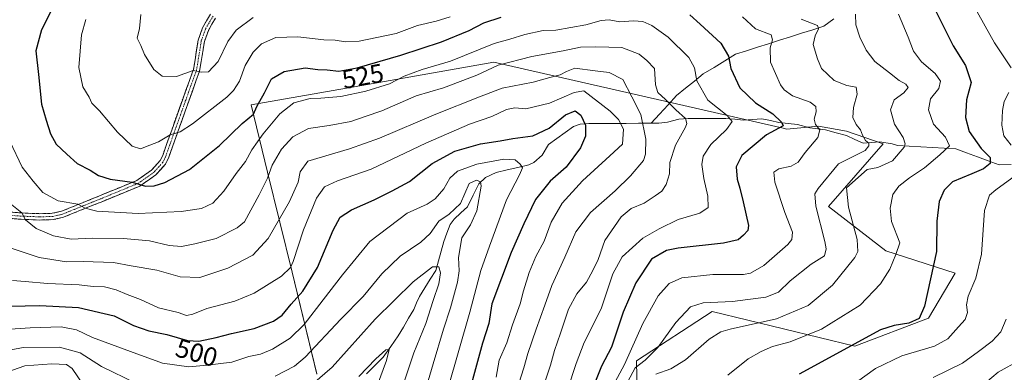
# Model space of a CAD drawing. Units: metres. Extents: x 626801 to 630222, y 4789766 to 4792134.
# Drawn here: x 627372 to 627746, y 4790795 to 4790928 of the extents above; entities that cross this region are included whole.
import ezdxf
from ezdxf.enums import TextEntityAlignment as Align

# ---------------------------------------------------------------- set-up
doc = ezdxf.new("R2010")
doc.units = ezdxf.units.M
doc.header["$MEASUREMENT"] = 0
doc.linetypes.add('TRAZO_Y_PUNTO', pattern=[1, 0.5, -0.25, 0, -0.25])
doc.linetypes.add('TRAZOSX2', pattern=[1.5, 1, -0.5])
for name, color, linetype, lineweight in [('Arbolado forestal CxS', 92, 'Continuous', 0), ('Camino', 19, 'TRAZOSX2', 0), ('Camino Cxs', 19, 'Continuous', 0), ('Camino eje', 19, 'TRAZO_Y_PUNTO', 0), ('Corriente natural lineal', 142, 'Continuous', 13), ('Curva de nivel maestra', 36, 'Continuous', 30), ('Curva de nivel normal', 36, 'Continuous', 0), ('Pastizal CxS', 92, 'Continuous', 0), ('Rótulo de curva de nivel directora', 19, 'Continuous', 0)]:
    doc.layers.add(name, color=color, linetype=linetype, lineweight=lineweight)
doc.styles.add('Arial', font='txt', dxfattribs={"height": 0.2})

# ---------------------------------------------------------------- blocks, each defined once
blk = doc.blocks.new('*U150')
at = {"layer": 'Pastizal CxS', "color": 92, "linetype": 'Continuous', "lineweight": 0}
blk.add_polyline3d([(627607.0877, 4790768.5221, 538.2615), (627606.4653, 4790799.0117, 537.3429), (627635.0879, 4790817.6785, 538.7786), (627689.2219, 4790804.6109, 552.5337), (627717.2223, 4790815.1891, 552.8346), (627727.3669, 4790832.2143, 553.9049), (627701.0447, 4790840.7017, 544.9729), (627679.2661, 4790857.5009, 537.5611), (627699.9823, 4790881.3403, 538.2324), (627686.1103, 4790886.1237, 533.753), (627675.5325, 4790887.9903, 530.8133), (627663.3597, 4790886.8885, 527.3761), (627662.0505, 4790887.1877, 526.9327), (627552.3307, 4790912.2573, 513.0511), (627504.3485, 4790903.8291, 518.5735), (627460.2405, 4790896.0815, 523.5536), (627466.4629, 4790870.5697, 513.5504), (627475.7967, 4790832.6133, 501.8758), (627485.1303, 4790794.0349, 483.4629)], dxfattribs=at)
blk = doc.blocks.new('*U202')
at = {"layer": 'Curva de nivel normal', "color": 36, "linetype": 'Continuous', "lineweight": 0}
for points in [[(627364.48, 4790802.34, 490), (627373.7, 4790804.1, 490), (627387.56, 4790804.21, 490), (627395.36, 4790802.07, 490), (627403.53, 4790796.9, 490), (627416.46, 4790790.51, 490)], [(627469.4, 4790793.15, 490), (627476.68, 4790796.98, 490), (627480.73, 4790800.38, 490), (627494.21, 4790814.86, 490), (627502.7, 4790823.39, 490), (627509.83, 4790831.98, 490), (627516.81, 4790838.65, 490), (627524.63, 4790843.98, 490), (627528.12, 4790847.32, 490), (627531.4, 4790851.93, 490), (627535.37, 4790854.62, 490), (627539.6, 4790858.65, 490), (627542.94, 4790866.21, 490), (627545.7, 4790867.57, 490), (627547.22, 4790866.86, 490), (627547.48, 4790865.23, 490), (627545.86, 4790855.95, 490), (627543.47, 4790850.59, 490), (627540.13, 4790845.69, 490), (627538.85, 4790838.17, 490), (627539.15, 4790833.12, 490), (627538.5, 4790828.85, 490), (627535.9, 4790819.06, 490), (627533.22, 4790811.03, 490), (627529.25, 4790797.95, 490), (627524.2, 4790780.66, 490)]]:
    blk.add_polyline3d(points, dxfattribs=at)
blk = doc.blocks.new('*U209')
at = {"layer": 'Curva de nivel normal', "color": 36, "linetype": 'Continuous', "lineweight": 0}
blk.add_polyline3d([(627501.08, 4790793.08, 480), (627507.53, 4790799.83, 480), (627511.32, 4790803.22, 480), (627512.65, 4790803.31, 480), (627511.63, 4790799.2, 480), (627508.22, 4790789.87, 480)], dxfattribs=at)
blk = doc.blocks.new('*U213')
at = {"layer": 'Curva de nivel normal', "color": 36, "linetype": 'Continuous', "lineweight": 0}
blk.add_polyline3d([(627365.08, 4790810.82, 495), (627376.42, 4790811.54, 495), (627388.13, 4790811.86, 495), (627393.94, 4790810.77, 495), (627400.06, 4790807.91, 495), (627414.52, 4790802.52, 495), (627426.57, 4790798.09, 495), (627436.56, 4790796.81, 495), (627443.6, 4790797.44, 495), (627452.88, 4790798.55, 495), (627459.41, 4790800.64, 495), (627463.74, 4790801.6, 495), (627468.4, 4790803.4, 495), (627475.06, 4790807.63, 495), (627480.4, 4790812.77, 495), (627487.5, 4790822.13, 495), (627494.86, 4790831.65, 495), (627505.22, 4790844.32, 495), (627519.37, 4790854.96, 495), (627526.96, 4790858.46, 495), (627530.06, 4790860.45, 495), (627533.36, 4790864.27, 495), (627535.58, 4790868.27, 495), (627538.55, 4790870.92, 495), (627545.84, 4790873.65, 495), (627556.05, 4790875.44, 495), (627560.38, 4790875.18, 495), (627562.34, 4790873.61, 495), (627563.14, 4790872.21, 495), (627562.1, 4790869.59, 495), (627557.16, 4790860.13, 495), (627550.66, 4790842.56, 495), (627547.36, 4790833.28, 495), (627543.19, 4790817.49, 495), (627534.82, 4790788.42, 495)], dxfattribs=at)

msp = doc.modelspace()

# ---------------------------------------------------------------- linework, layer by layer
at = {"layer": 'Arbolado forestal CxS', "color": 92, "linetype": 'Continuous', "lineweight": 0}
for points in [[(627485.13, 4790794.03, 483.46), (627475.8, 4790832.61, 501.88), (627466.46, 4790870.57, 513.55), (627460.24, 4790896.08, 523.55), (627504.35, 4790903.83, 518.57), (627552.33, 4790912.26, 513.05), (627662.05, 4790887.19, 526.93), (627663.36, 4790886.89, 527.38), (627675.53, 4790887.99, 530.81), (627686.11, 4790886.12, 533.75), (627699.98, 4790881.34, 538.23), (627679.27, 4790857.5, 537.56), (627701.04, 4790840.7, 544.97), (627727.37, 4790832.21, 553.9), (627717.22, 4790815.19, 552.83), (627689.22, 4790804.61, 552.53), (627635.09, 4790817.68, 538.78), (627606.47, 4790799.01, 537.34), (627607.09, 4790768.52, 538.26)], [(627607.09, 4790768.52, 538.26), (627606.47, 4790799.01, 537.34), (627635.09, 4790817.68, 538.78), (627689.22, 4790804.61, 552.53), (627717.22, 4790815.19, 552.83), (627727.37, 4790832.21, 553.9), (627701.04, 4790840.7, 544.97), (627679.27, 4790857.5, 537.56), (627699.98, 4790881.34, 538.23), (627686.11, 4790886.12, 533.75), (627675.53, 4790887.99, 530.81), (627663.36, 4790886.89, 527.38), (627662.05, 4790887.19, 526.93), (627552.33, 4790912.26, 513.05), (627504.35, 4790903.83, 518.57), (627460.24, 4790896.08, 523.55), (627466.46, 4790870.57, 513.55), (627475.8, 4790832.61, 501.88), (627485.13, 4790794.03, 483.46)]]:
    msp.add_polyline3d(points, dxfattribs=at)
at = {"layer": 'Camino', "color": 19, "linetype": 'TRAZOSX2', "lineweight": 0}
for points in [[(627358.6, 4790856.17), (627373.01, 4790855.1), (627375.68, 4790854.99), (627379.98, 4790854.82), (627384.81, 4790854.96), (627388.32, 4790855.78), (627397.1, 4790859.32), (627402.46, 4790861.47), (627416.86, 4790867.39), (627417.33, 4790867.72), (627422.48, 4790871.38), (627425.76, 4790875.01), (627426.68, 4790876.85), (627429.88, 4790885.91), (627430.09, 4790886.51), (627434.3, 4790898.3), (627437.9, 4790908.25), (627438.34, 4790909.47), (627440.17, 4790920.65), (627441.82, 4790925.35), (627444.84, 4790930.46)], [(627446.76, 4790929.01), (627444, 4790924.33), (627442.5, 4790920.06), (627440.67, 4790908.84), (627436.56, 4790897.49), (627432.55, 4790886.28), (627432.14, 4790885.11), (627428.89, 4790875.92), (627427.76, 4790873.65), (627424.08, 4790869.58), (627419.43, 4790866.28), (627418.02, 4790865.27), (627403.36, 4790859.25), (627398.33, 4790857.23), (627389.04, 4790853.49), (627385.12, 4790852.57), (627379.96, 4790852.42), (627375.72, 4790852.59), (627372.88, 4790852.7), (627358.34, 4790853.78)]]:
    msp.add_lwpolyline(points, dxfattribs=at)
at = {"layer": 'Camino Cxs', "color": 19, "linetype": 'Continuous', "lineweight": 0}
for points in [[(627368.21, 4790855.46, 513.88), (627373.01, 4790855.1, 515.02), (627375.68, 4790854.99, 515.75), (627379.98, 4790854.82, 516.73), (627384.81, 4790854.96, 517.95), (627388.32, 4790855.78, 518.86), (627392.71, 4790857.55, 519.68), (627397.1, 4790859.32, 520.44), (627399.78, 4790860.4, 521.18), (627402.46, 4790861.47, 521.71), (627406.06, 4790862.95, 522.26), (627409.66, 4790864.43, 523.34), (627413.26, 4790865.91, 524.32), (627416.86, 4790867.39, 525.04), (627417.33, 4790867.72, 525.23), (627419.91, 4790869.55, 526.24), (627422.48, 4790871.38, 526.98), (627425.76, 4790875.01, 527.64), (627426.68, 4790876.85, 527.93), (627428.28, 4790881.38, 529.26), (627429.88, 4790885.91, 530.2), (627430.09, 4790886.51, 530.28), (627431.49, 4790890.44, 530.89), (627432.9, 4790894.37, 531.96), (627434.3, 4790898.3, 533.03), (627435.5, 4790901.62, 533.52), (627436.7, 4790904.93, 534.02), (627437.9, 4790908.25, 534.79), (627438.34, 4790909.47, 535.05), (627438.95, 4790913.2, 535.68), (627439.56, 4790916.92, 536.21), (627440.17, 4790920.65, 536.68), (627441.82, 4790925.35, 537.1), (627443.33, 4790927.91, 537.23), (627444.84, 4790930.46, 537.31)], [(627446.76, 4790929.01, 537.09), (627445.38, 4790926.67, 536.95), (627444, 4790924.33, 536.82), (627442.5, 4790920.06, 536.49), (627441.89, 4790916.32, 536.02), (627441.28, 4790912.58, 535.52), (627440.67, 4790908.84, 535.1), (627439.3, 4790905.06, 534.15), (627437.93, 4790901.27, 533.3), (627436.56, 4790897.49, 532.67), (627435.22, 4790893.75, 531.88), (627433.89, 4790890.02, 530.65), (627432.55, 4790886.28, 529.85), (627432.14, 4790885.11, 529.68), (627430.52, 4790880.52, 528.82), (627428.89, 4790875.92, 527.6), (627427.76, 4790873.65, 527.11), (627425.92, 4790871.62, 526.81), (627424.08, 4790869.58, 526.36), (627421.76, 4790867.93, 525.9), (627419.43, 4790866.28, 525.15), (627418.02, 4790865.27, 524.57), (627414.36, 4790863.77, 523.53), (627410.69, 4790862.26, 522.71), (627407.03, 4790860.76, 521.9), (627403.36, 4790859.25, 521.27), (627400.85, 4790858.24, 520.7), (627398.33, 4790857.23, 519.95), (627395.23, 4790855.98, 519.4), (627392.14, 4790854.74, 519.19), (627389.04, 4790853.49, 518.5), (627385.12, 4790852.57, 517.28), (627382.54, 4790852.5, 516.6), (627379.96, 4790852.42, 515.96), (627375.72, 4790852.59, 515.01), (627372.88, 4790852.7, 514.24), (627368.03, 4790853.06, 513.16)]]:
    msp.add_polyline3d(points, dxfattribs=at)
at = {"layer": 'Camino eje', "color": 19, "linetype": 'TRAZO_Y_PUNTO', "lineweight": 0}
msp.add_lwpolyline([(627445.8, 4790929.74), (627444.29, 4790927.18), (627442.91, 4790924.84), (627441.34, 4790920.36), (627439.5, 4790909.16), (627439.28, 4790908.54), (627435.43, 4790897.9), (627433.43, 4790892.29), (627431.32, 4790886.4), (627431.06, 4790885.66), (627429.41, 4790880.98), (627427.79, 4790876.39), (627427.33, 4790875.47), (627426.76, 4790874.33), (627423.28, 4790870.48), (627418.38, 4790867), (627417.56, 4790866.41), (627410.11, 4790863.32), (627402.91, 4790860.36), (627397.72, 4790858.28), (627393.07, 4790856.41), (627388.68, 4790854.64), (627384.97, 4790853.77), (627379.97, 4790853.62), (627377.85, 4790853.71), (627374.28, 4790853.85), (627372.95, 4790853.9), (627365.74, 4790854.44)], dxfattribs=at)
at = {"layer": 'Corriente natural lineal', "color": 142, "linetype": 'Continuous', "lineweight": 13}
for points in [[(627681.32, 4790928.73, 535.98), (627677.45, 4790925.9, 535.56), (627673.26, 4790924.58, 534.36), (627669.08, 4790923.25, 532.71), (627664.89, 4790921.93, 531.61), (627660.71, 4790920.61, 530.69), (627656.52, 4790919.28, 529.75), (627652.33, 4790917.96, 528.48), (627648.15, 4790916.63, 527.51), (627643.96, 4790915.31, 526.12), (627639.9, 4790912.8, 524.09), (627635.84, 4790910.3, 522.67), (627631.78, 4790907.79, 520.92), (627628.38, 4790905.07, 519.5), (627624.98, 4790902.35, 518.01), (627621.58, 4790899.63, 516.41), (627618.38, 4790896.12, 514.52), (627615.18, 4790892.6, 512.3), (627611.98, 4790889.08, 510.69)], [(627611.98, 4790889.08, 510.69), (627607.24, 4790889.08, 508.8), (627602.51, 4790889.07, 505.76), (627597.77, 4790889.06, 503.61), (627593.04, 4790889.05, 501.84), (627588.3, 4790889.05, 500.29), (627585.08, 4790888.76, 499.57), (627582.48, 4790887.88, 499.27), (627579.33, 4790885.6, 498.56), (627576.17, 4790883.33, 497.17), (627573.02, 4790881.06, 496.78), (627570.66, 4790876.97, 496.1), (627567.49, 4790874.17, 496.05), (627565.57, 4790873.35, 495.66), (627561.45, 4790872.38, 494.79), (627557.33, 4790871.4, 494.37), (627553.21, 4790870.43, 493.57), (627549.2, 4790868.51, 491.41), (627546.64, 4790866.18, 489.53), (627544.48, 4790861.8, 488.83), (627542.33, 4790857.43, 488.42), (627539.78, 4790855.11, 488.78), (627537.23, 4790852.79, 488.56), (627535.71, 4790850.69, 488.29), (627534.5, 4790847.46, 487.72), (627533.3, 4790844.22, 487.4), (627532.28, 4790840.59, 486.45), (627531.27, 4790836.95, 485.22), (627530.25, 4790833.31, 484.31), (627528.21, 4790830.03, 484.18), (627526.16, 4790826.76, 483.48), (627524.12, 4790823.48, 483.02), (627523.01, 4790820.99, 482.71), (627521.91, 4790818.51, 482.14), (627519.96, 4790815.16, 481.78), (627518.01, 4790811.8, 481.36), (627516.05, 4790808.45, 480.59), (627513.17, 4790804.4, 480.34), (627510.28, 4790800.36, 479.74), (627507.17, 4790797.25, 479.2), (627504.05, 4790794.13, 479.4)], [(627748.51, 4790873.53, 552.15), (627744, 4790873.36, 550.79), (627739.89, 4790874.86, 549.81), (627735.79, 4790876.37, 548.77), (627731.68, 4790877.87, 547.13), (627727.57, 4790879.37, 545.89), (627723.15, 4790879.63, 544.65), (627718.72, 4790879.89, 542.84), (627714.3, 4790880.15, 541.42), (627709.87, 4790880.41, 540.53), (627705.45, 4790880.67, 539.08), (627703.43, 4790881.27, 537.97), (627698.71, 4790882.07, 536.37), (627695.57, 4790881.81, 535.62), (627692.44, 4790881.55, 534.68), (627689.28, 4790882.99, 533.63), (627686.12, 4790884.43, 532.61), (627682.14, 4790885.5, 532.45), (627678.16, 4790886.56, 531.59), (627675.17, 4790886.99, 530.55), (627672.17, 4790887.42, 529.18), (627667.52, 4790888.66, 526.58), (627664, 4790889.03, 525.64), (627660.48, 4790889.39, 524.95), (627657.21, 4790890.1, 524.08), (627653.95, 4790890.8, 523.14), (627650.48, 4790890.53, 522.06), (627647.01, 4790890.26, 521), (627643.67, 4790890.6, 520.33), (627640.32, 4790890.95, 519.75), (627635.55, 4790890.95, 518.65), (627630.79, 4790890.96, 517.08), (627626.02, 4790890.96, 515.45), (627622.48, 4790890.65, 514.29), (627618.14, 4790889.47, 512.6), (627614.96, 4790889.09, 511.54), (627611.98, 4790889.08, 510.69)]]:
    msp.add_polyline3d(points, dxfattribs=at)
at = {"layer": 'Curva de nivel maestra', "color": 36, "linetype": 'Continuous', "lineweight": 30}
for points in [[(627388.02, 4790939.01, 525), (627380.74, 4790924.54, 525), (627378.59, 4790916.54, 525), (627379.53, 4790907.63, 525), (627380.72, 4790896.29, 525), (627382.54, 4790890.31, 525), (627384.15, 4790885.09, 525), (627386.28, 4790881.23, 525), (627390.27, 4790877.45, 525), (627394.2, 4790873.86, 525), (627399.15, 4790871.31, 525), (627402.37, 4790869.26, 525), (627406.82, 4790867.97, 525), (627415.07, 4790866.71, 525), (627420.21, 4790865.26, 525), (627423.41, 4790865.39, 525), (627427.54, 4790866.66, 525), (627436.87, 4790871.58, 525), (627448.27, 4790880.7, 525), (627456.87, 4790889.03, 525), (627461.07, 4790892.56, 525), (627462.4, 4790895.42, 525), (627465.35, 4790900.67, 525), (627467.98, 4790905.99, 525), (627472.71, 4790908.74, 525), (627480.73, 4790910.17, 525), (627485.55, 4790909.5, 525), (627489.02, 4790909.34, 525), (627493.55, 4790908.88, 525), (627500.4, 4790910.14, 525), (627516.97, 4790914.87, 525), (627532.43, 4790919.98, 525), (627542.96, 4790924.3, 525), (627548.48, 4790927.15, 525), (627555.06, 4790929.34, 525)], [(627716.84, 4790938.11, 550), (627722.81, 4790926.08, 550), (627726.54, 4790918.45, 550), (627731.3, 4790911.01, 550), (627733.38, 4790904.54, 550), (627731.65, 4790897.93, 550), (627731.2, 4790891.23, 550), (627732.65, 4790886.03, 550), (627737.22, 4790879.5, 550), (627740.57, 4790876.18, 550), (627740.64, 4790873.84, 550), (627738.09, 4790871.84, 550), (627733.7, 4790869.97, 550), (627726.25, 4790866.96, 550), (627723.14, 4790863.79, 550), (627721.22, 4790859.5, 550), (627720.39, 4790852, 550), (627720.29, 4790840.51, 550), (627715.63, 4790819.79, 550), (627713.67, 4790815.03, 550), (627709.75, 4790813.27, 550), (627704.12, 4790812.39, 550), (627699.04, 4790810.74, 550), (627668.1, 4790794, 550)], [(627626.63, 4790930.2, 525), (627630.63, 4790926.66, 525), (627638.46, 4790919.48, 525), (627641.28, 4790914.49, 525), (627642.22, 4790909.82, 525), (627645.57, 4790902.56, 525), (627651.57, 4790896.87, 525), (627658.14, 4790892.69, 525), (627661.41, 4790889.49, 525), (627662.13, 4790888.19, 525), (627655.71, 4790884.76, 525), (627646.4, 4790876.92, 525), (627644.26, 4790872.53, 525), (627644.62, 4790867.9, 525), (627645.68, 4790864.5, 525), (627646.94, 4790859.33, 525), (627648.94, 4790850.32, 525), (627648.68, 4790848.48, 525), (627647.08, 4790846.65, 525), (627644.94, 4790844.86, 525), (627639.41, 4790843.7, 525), (627622.26, 4790841.79, 525), (627617.82, 4790840.8, 525), (627612.09, 4790837.55, 525), (627606.14, 4790828.6, 525), (627601.43, 4790817.46, 525), (627596.98, 4790804.27, 525), (627593.14, 4790796.99, 525), (627590.6, 4790790.66, 525)], [(627368.9, 4790819.8, 500), (627380.11, 4790820.01, 500), (627394.72, 4790819.2, 500), (627408.25, 4790816.03, 500), (627415.67, 4790812.46, 500), (627421.45, 4790810.39, 500), (627428.27, 4790808.99, 500), (627436.08, 4790806.77, 500), (627440.36, 4790806.48, 500), (627447, 4790807.85, 500), (627452.74, 4790809.41, 500), (627461.4, 4790811.34, 500), (627468.73, 4790814.04, 500), (627471.98, 4790816.35, 500), (627475.42, 4790820.53, 500), (627479.89, 4790825.43, 500), (627485.45, 4790834.44, 500), (627491.36, 4790848.51, 500), (627494.05, 4790853.53, 500), (627498.3, 4790856.28, 500), (627506.96, 4790860.07, 500), (627513.73, 4790863.5, 500), (627520.31, 4790867.03, 500), (627528.92, 4790873.87, 500), (627537.48, 4790878.48, 500), (627547.23, 4790881.28, 500), (627554.7, 4790882.45, 500), (627559.57, 4790883.39, 500), (627567.07, 4790884.38, 500), (627573.32, 4790887.3, 500), (627579.55, 4790892.26, 500), (627583.14, 4790893.8, 500), (627585.35, 4790892.21, 500), (627587.11, 4790888.44, 500), (627587.06, 4790884.25, 500), (627585.21, 4790879.73, 500), (627579.78, 4790872.52, 500), (627573.72, 4790867.21, 500), (627568.05, 4790860.19, 500), (627563.66, 4790850.96, 500), (627558.86, 4790840.16, 500), (627551.6, 4790820.65, 500), (627550.43, 4790813.24, 500), (627548.04, 4790805.7, 500), (627546.09, 4790798.72, 500), (627542.63, 4790785.72, 500)]]:
    msp.add_polyline3d(points, dxfattribs=at)
at = {"layer": 'Curva de nivel normal', "color": 36, "linetype": 'Continuous', "lineweight": 0}
for points in [[(627728.57, 4790944.09, 555), (627742.28, 4790919.58, 555), (627748.56, 4790910.09, 555)], [(627397.5, 4790928.51, 530), (627395.93, 4790922.64, 530), (627394.93, 4790910.31, 530), (627396.36, 4790902.97, 530), (627398.83, 4790898.97, 530), (627399.82, 4790896.76, 530), (627402.73, 4790893.82, 530), (627409.57, 4790885.74, 530), (627415.16, 4790880.36, 530), (627418.3, 4790879.36, 530), (627421.83, 4790880.74, 530), (627425.1, 4790882.11, 530), (627429.56, 4790884.74, 530), (627433.31, 4790885.85, 530), (627438.03, 4790888.83, 530), (627450.98, 4790898.95, 530), (627453.6, 4790901.48, 530), (627455.76, 4790905.06, 530), (627457.97, 4790910.96, 530), (627460.96, 4790916.12, 530), (627464.2, 4790919.17, 530), (627469.61, 4790921.59, 530), (627477.98, 4790921.89, 530), (627487.81, 4790920.72, 530), (627492.13, 4790920.56, 530), (627495.98, 4790919.95, 530), (627501.26, 4790920.2, 530), (627515.26, 4790923.16, 530), (627523.38, 4790926.16, 530), (627530.46, 4790927.85, 530), (627535.71, 4790929.43, 530)], [(627418.37, 4790930.31, 535), (627417.9, 4790925.07, 535), (627417.02, 4790921.35, 535), (627418.4, 4790918.64, 535), (627419.84, 4790915.24, 535), (627423.27, 4790909.5, 535), (627426.47, 4790906.95, 535), (627431.98, 4790906.87, 535), (627438.24, 4790909.05, 535), (627441.36, 4790908.49, 535), (627444.01, 4790908.6, 535), (627447.74, 4790912.51, 535), (627451.41, 4790920.16, 535), (627454.53, 4790924.4, 535), (627461.06, 4790929.17, 535)], [(627646.65, 4790929.51, 530), (627651.61, 4790924.96, 530), (627657.53, 4790922.64, 530), (627658.06, 4790920.8, 530), (627657.19, 4790917.72, 530), (627657.31, 4790912.24, 530), (627661.1, 4790903.69, 530), (627662.4, 4790901.79, 530), (627665.56, 4790899.54, 530), (627672.32, 4790897.13, 530), (627674.45, 4790895.43, 530), (627674.54, 4790893.47, 530), (627673.77, 4790890.64, 530), (627674.33, 4790888.6, 530), (627675.97, 4790886.64, 530), (627675.16, 4790883.76, 530), (627670.46, 4790878.01, 530), (627667.71, 4790874.4, 530), (627665.04, 4790872.87, 530), (627660.48, 4790871.79, 530), (627658.52, 4790870.57, 530), (627658.9, 4790866.73, 530), (627662.64, 4790855.25, 530), (627665.64, 4790847.87, 530), (627665.32, 4790845.01, 530), (627663.81, 4790843.14, 530), (627654.77, 4790835.17, 530), (627649.67, 4790832.23, 530), (627646.96, 4790831.71, 530), (627635.44, 4790831.74, 530), (627623.6, 4790830.49, 530), (627618.8, 4790828.29, 530), (627614.71, 4790823.65, 530), (627608.78, 4790813.22, 530), (627601.93, 4790797.61, 530), (627596.62, 4790787.78, 530)], [(627689.53, 4790930.51, 540), (627689.64, 4790926.42, 540), (627691.12, 4790921.76, 540), (627693.56, 4790916.76, 540), (627696.86, 4790912.51, 540), (627702.41, 4790908.27, 540), (627706.04, 4790905.3, 540), (627708.62, 4790903.89, 540), (627709.47, 4790902.64, 540), (627707.79, 4790900.58, 540), (627704.24, 4790897.96, 540), (627702.79, 4790894.23, 540), (627704.27, 4790888.76, 540), (627707.64, 4790883.71, 540), (627708.37, 4790881.33, 540), (627707.91, 4790879.98, 540), (627703.57, 4790874.82, 540), (627698.04, 4790872.29, 540), (627693.88, 4790871.6, 540), (627686.06, 4790864.65, 540), (627686.88, 4790857.3, 540), (627690.13, 4790844.97, 540), (627690.45, 4790840.46, 540), (627689.27, 4790838.24, 540), (627680.73, 4790827.73, 540), (627671.49, 4790820.06, 540), (627659.52, 4790814.91, 540), (627641.9, 4790811, 540), (627638.47, 4790810.04, 540), (627634.03, 4790807.22, 540), (627625.01, 4790799.46, 540), (627619.39, 4790796.02, 540), (627613.72, 4790794.03, 540)], [(627641.06, 4790793.6, 545), (627648.8, 4790799.82, 545), (627653.7, 4790802.52, 545), (627657.99, 4790804.44, 545), (627664.7, 4790806.2, 545), (627676.62, 4790810.99, 545), (627691.34, 4790820.19, 545), (627699.05, 4790828.16, 545), (627702.55, 4790833.84, 545), (627704.77, 4790839.38, 545), (627706.32, 4790843.72, 545), (627703.21, 4790851.82, 545), (627702.67, 4790856.86, 545), (627703.67, 4790862.08, 545), (627706, 4790865.31, 545), (627710.04, 4790868.43, 545), (627715.7, 4790872.22, 545), (627721.45, 4790877.08, 545), (627725.14, 4790880.57, 545), (627723.7, 4790883.77, 545), (627719.16, 4790888.76, 545), (627717.16, 4790894.25, 545), (627718, 4790898.41, 545), (627721.13, 4790902.32, 545), (627721.8, 4790905.05, 545), (627719.69, 4790907.94, 545), (627714.55, 4790912.39, 545), (627711.54, 4790916.45, 545), (627709.48, 4790921.79, 545), (627705.77, 4790930.5, 545)], [(627368.72, 4790882.29, 520), (627373.42, 4790872.5, 520), (627377.61, 4790867.11, 520), (627381.27, 4790862.85, 520), (627386.98, 4790859.7, 520), (627394.43, 4790858.41, 520), (627397.32, 4790856.85, 520), (627401.76, 4790855.74, 520), (627417.42, 4790854.84, 520), (627433.69, 4790855.66, 520), (627441.41, 4790856.78, 520), (627445.74, 4790858.8, 520), (627449.93, 4790863.35, 520), (627454.6, 4790870, 520), (627458.07, 4790874.65, 520), (627460.56, 4790878.98, 520), (627464.81, 4790885.13, 520), (627471.15, 4790892.67, 520), (627476.4, 4790896.85, 520), (627482.69, 4790898.54, 520), (627486.63, 4790898.59, 520), (627494.24, 4790899.22, 520), (627503.78, 4790901.22, 520), (627512.73, 4790904.11, 520), (627518.23, 4790906.92, 520), (627525.06, 4790909.46, 520), (627535.89, 4790912.64, 520), (627552.39, 4790919.3, 520), (627558.39, 4790921, 520), (627564.05, 4790922.72, 520), (627571.05, 4790924.27, 520), (627575.86, 4790924.44, 520), (627587.24, 4790926.45, 520), (627592.98, 4790928.07, 520), (627596.05, 4790928.3, 520), (627600.05, 4790927.56, 520), (627605.23, 4790928, 520), (627608.77, 4790927.63, 520), (627612.26, 4790926.2, 520), (627618.4, 4790921.76, 520), (627626.23, 4790914.04, 520), (627628.44, 4790910.16, 520), (627629.37, 4790905.16, 520), (627633.55, 4790897.81, 520), (627640.77, 4790892.03, 520), (627642.72, 4790889.78, 520), (627640.61, 4790886.75, 520), (627634.66, 4790881.06, 520), (627631.72, 4790876.66, 520), (627631.2, 4790873.44, 520), (627631.93, 4790868.12, 520), (627633.45, 4790861.52, 520), (627633.66, 4790857.13, 520), (627630.45, 4790855.05, 520), (627622.21, 4790852.58, 520), (627615.02, 4790849.04, 520), (627608.88, 4790845.51, 520), (627601.05, 4790838.52, 520), (627597.39, 4790832, 520), (627593, 4790818.72, 520), (627586.56, 4790805.95, 520), (627583.53, 4790797.99, 520), (627580.25, 4790787.99, 520)], [(627668.93, 4790928.6, 535), (627675.09, 4790926.16, 535), (627675.46, 4790924.91, 535), (627674.18, 4790922.3, 535), (627673.49, 4790918.99, 535), (627675.09, 4790913.5, 535), (627676.62, 4790909.92, 535), (627681.4, 4790905.33, 535), (627686.18, 4790903.44, 535), (627689.7, 4790902.83, 535), (627690.1, 4790900.08, 535), (627688.72, 4790895.07, 535), (627688.53, 4790891.35, 535), (627689.76, 4790888.69, 535), (627691.43, 4790886.66, 535), (627692.13, 4790884.58, 535), (627693.3, 4790882.53, 535), (627694.52, 4790881.61, 535), (627694.59, 4790880.54, 535), (627693.22, 4790878.84, 535), (627689.38, 4790876.87, 535), (627683.04, 4790873.66, 535), (627675.31, 4790864.42, 535), (627674.13, 4790862.32, 535), (627674.4, 4790857.67, 535), (627677.84, 4790844.31, 535), (627678.37, 4790841.46, 535), (627677.69, 4790838.82, 535), (627672.63, 4790835.66, 535), (627664.72, 4790829.35, 535), (627660.31, 4790825.1, 535), (627655.53, 4790823.16, 535), (627642.83, 4790821.54, 535), (627631.77, 4790821.04, 535), (627626.86, 4790819.48, 535), (627621.3, 4790813.58, 535), (627614.54, 4790804.04, 535), (627609.76, 4790799.23, 535), (627605.94, 4790796.38, 535), (627603.2, 4790791.24, 535)], [(627570.83, 4790788.34, 515), (627573.74, 4790797.43, 515), (627575.26, 4790802.98, 515), (627577.64, 4790809.48, 515), (627580.67, 4790818.65, 515), (627583.81, 4790824.48, 515), (627587.46, 4790828.82, 515), (627589.8, 4790833.33, 515), (627591.85, 4790837.39, 515), (627594.38, 4790844.69, 515), (627600.62, 4790853.64, 515), (627604.37, 4790856.77, 515), (627609.33, 4790858.82, 515), (627613.46, 4790861.59, 515), (627616.08, 4790863.36, 515), (627617.73, 4790865.84, 515), (627618.89, 4790869.95, 515), (627619.12, 4790874.24, 515), (627621.17, 4790880.82, 515), (627625, 4790887.64, 515), (627625.56, 4790889.03, 515), (627625, 4790890.89, 515), (627621.29, 4790894.21, 515), (627617.47, 4790898.06, 515), (627614.5, 4790900.79, 515), (627613.68, 4790903.73, 515), (627613.21, 4790909.83, 515), (627610.3, 4790912.89, 515), (627607.46, 4790915.33, 515), (627600.81, 4790917.77, 515), (627591.02, 4790918.06, 515), (627585.23, 4790918.02, 515), (627578.58, 4790916.57, 515), (627566.72, 4790914.37, 515), (627553.92, 4790911.15, 515), (627545.8, 4790907.39, 515), (627533.17, 4790902.56, 515), (627522.81, 4790899.48, 515), (627509.83, 4790893.85, 515), (627503.55, 4790891.65, 515), (627498.02, 4790889.72, 515), (627489.88, 4790888.26, 515), (627482.06, 4790887.11, 515), (627476.06, 4790883.95, 515), (627471.73, 4790879.27, 515), (627468.23, 4790873.16, 515), (627466.39, 4790868.27, 515), (627463.26, 4790861.98, 515), (627457.74, 4790851.73, 515), (627454.9, 4790849.4, 515), (627447.03, 4790845.41, 515), (627438.91, 4790843.33, 515), (627433.86, 4790842.38, 515), (627429.11, 4790842.76, 515), (627421.68, 4790844.55, 515), (627411.86, 4790845.44, 515), (627399.93, 4790845.51, 515), (627391.95, 4790845.19, 515), (627385.24, 4790846.48, 515), (627378.72, 4790849.26, 515), (627374.68, 4790852.45, 515), (627373.22, 4790855.08, 515), (627368.86, 4790858.66, 515)], [(627369.57, 4790841.66, 510), (627379.84, 4790838.18, 510), (627390.15, 4790836.58, 510), (627396.51, 4790836.75, 510), (627408.07, 4790836.36, 510), (627414.76, 4790835.01, 510), (627424.51, 4790833.37, 510), (627433.26, 4790830.86, 510), (627440.74, 4790830.68, 510), (627451.41, 4790834.18, 510), (627460.88, 4790839.05, 510), (627466.64, 4790845.36, 510), (627474.81, 4790859.5, 510), (627478.1, 4790866.74, 510), (627478.8, 4790870.67, 510), (627481.73, 4790874.72, 510), (627497.55, 4790879.4, 510), (627508.87, 4790883.43, 510), (627530.26, 4790892.57, 510), (627546.84, 4790899.18, 510), (627555.46, 4790902.38, 510), (627567.25, 4790904.63, 510), (627573.6, 4790906.51, 510), (627577.43, 4790907.5, 510), (627579.9, 4790908.78, 510), (627583.09, 4790910.03, 510), (627590.69, 4790908.98, 510), (627596.08, 4790908.38, 510), (627601.26, 4790905.76, 510), (627604.6, 4790899.13, 510), (627608.08, 4790892.47, 510), (627609.98, 4790883.1, 510), (627609.87, 4790877.44, 510), (627609.09, 4790875.04, 510), (627604.12, 4790869.14, 510), (627598.39, 4790863.48, 510), (627588.98, 4790855.3, 510), (627583.43, 4790847.99, 510), (627579.23, 4790838.32, 510), (627574.3, 4790827.65, 510), (627571.71, 4790820.08, 510), (627568.34, 4790811.05, 510), (627565.16, 4790801.76, 510), (627563.72, 4790796.41, 510), (627561.82, 4790790.39, 510)], [(627369.74, 4790829.49, 505), (627374.5, 4790829.12, 505), (627382.96, 4790828.34, 505), (627395, 4790827.83, 505), (627400.34, 4790827.25, 505), (627404.57, 4790827.14, 505), (627409.06, 4790825.97, 505), (627413.21, 4790824.12, 505), (627418.25, 4790822.32, 505), (627425.1, 4790819.13, 505), (627432.57, 4790817.32, 505), (627435.74, 4790816.18, 505), (627438.07, 4790816.69, 505), (627443.41, 4790818.93, 505), (627454.07, 4790821.69, 505), (627461.4, 4790824.66, 505), (627471.76, 4790831.15, 505), (627475.19, 4790834.46, 505), (627476.18, 4790836.69, 505), (627480.04, 4790848.68, 505), (627485.02, 4790860.71, 505), (627488.06, 4790864.99, 505), (627493.06, 4790867.33, 505), (627505.73, 4790871.72, 505), (627526.57, 4790881.58, 505), (627543.08, 4790888.72, 505), (627551.56, 4790891.61, 505), (627557.12, 4790894.34, 505), (627560.33, 4790894.91, 505), (627564.46, 4790894.57, 505), (627573.39, 4790896.77, 505), (627582.82, 4790900.81, 505), (627586.48, 4790901.4, 505), (627596.47, 4790893.63, 505), (627599.65, 4790890.5, 505), (627601.47, 4790886.87, 505), (627601.08, 4790881.2, 505), (627596.29, 4790876.74, 505), (627585.99, 4790867.26, 505), (627578.29, 4790858.81, 505), (627574.05, 4790851.58, 505), (627571.43, 4790844.43, 505), (627568.21, 4790838.61, 505), (627565.67, 4790832.55, 505), (627563.55, 4790825.57, 505), (627562.28, 4790820.64, 505), (627559.44, 4790812.62, 505), (627557.26, 4790805.89, 505), (627554.35, 4790799.25, 505), (627553.2, 4790792.82, 505)], [(627747.67, 4790900.73, 555), (627745.96, 4790897.34, 555), (627745.22, 4790893.93, 555), (627745.02, 4790888.38, 555), (627745.72, 4790884.33, 555), (627748.54, 4790880.83, 555)], [(627754.87, 4790872.65, 555), (627742.72, 4790863.9, 555), (627740.3, 4790861.78, 555), (627738.48, 4790856.07, 555), (627737.26, 4790839.42, 555), (627735.14, 4790830.32, 555), (627732.19, 4790823.6, 555), (627731.6, 4790820.24, 555), (627732.02, 4790817.36, 555), (627731.12, 4790814.76, 555), (627728.54, 4790811.98, 555), (627724.48, 4790807.39, 555), (627719.43, 4790804.64, 555), (627707.04, 4790800.93, 555), (627697.1, 4790796.12, 555), (627686.67, 4790788.68, 555)], [(627478.88, 4790786.1, 485), (627490.93, 4790796.58, 485), (627507.35, 4790814.81, 485), (627521.72, 4790829, 485), (627528.98, 4790834.61, 485), (627531.5, 4790834.66, 485), (627532.12, 4790832.34, 485), (627531.44, 4790828.23, 485), (627529.31, 4790821.96, 485), (627526.48, 4790813.2, 485), (627522, 4790802.1, 485), (627514.66, 4790779.92, 485)], [(627746.72, 4790814.84, 560), (627744.68, 4790810.08, 560), (627741.3, 4790806.51, 560), (627736.18, 4790802.62, 560), (627730.07, 4790798.14, 560), (627719.03, 4790792.71, 560)], [(627751.82, 4790799.23, 565), (627743.6, 4790794.78, 565), (627731.57, 4790784.57, 565)], [(627365.42, 4790793.93, 485), (627374.42, 4790797.08, 485), (627384.59, 4790797.92, 485), (627390.19, 4790797.68, 485), (627392.4, 4790796.13, 485), (627396.38, 4790790.19, 485)]]:
    msp.add_polyline3d(points, dxfattribs=at)
at = {"layer": 'Pastizal CxS', "color": 92, "linetype": 'Continuous', "lineweight": 0}
msp.add_polyline3d([(627607.09, 4790768.52, 538.26), (627606.47, 4790799.01, 537.34), (627635.09, 4790817.68, 538.78), (627689.22, 4790804.61, 552.53), (627717.22, 4790815.19, 552.83), (627727.37, 4790832.21, 553.9), (627701.04, 4790840.7, 544.97), (627679.27, 4790857.5, 537.56), (627699.98, 4790881.34, 538.23), (627686.11, 4790886.12, 533.75), (627675.53, 4790887.99, 530.81), (627663.36, 4790886.89, 527.38), (627662.05, 4790887.19, 526.93), (627552.33, 4790912.26, 513.05), (627504.35, 4790903.83, 518.57), (627460.24, 4790896.08, 523.55), (627466.46, 4790870.57, 513.55), (627475.8, 4790832.61, 501.88), (627485.13, 4790794.03, 483.46)], dxfattribs=at)

# ---------------------------------------------------------------- block references
at = {"layer": 'Curva de nivel normal', "color": 36, "linetype": 'Continuous', "lineweight": 0}
for name in ['*U213', '*U202', '*U209']:
    msp.add_blockref(name, (0, 0), dxfattribs=at)
at = {"layer": 'Pastizal CxS', "color": 92, "linetype": 'Continuous', "lineweight": 0}
msp.add_blockref('*U150', (0, 0), dxfattribs=at)

# ---------------------------------------------------------------- texts
at = {"layer": 'Rótulo de curva de nivel directora', "color": 19, "linetype": 'Continuous', "lineweight": 0, "style": 'Arial'}
for s, rotation, p in [('525', 10.4225, (627502.63, 4790906.96)), ('500', -15.8677, (627439.57, 4790802.12))]:
    msp.add_text(s, height=7, rotation=rotation, dxfattribs=at).set_placement(p, align=Align.MIDDLE_CENTER)

doc.saveas('drawing.dxf')
